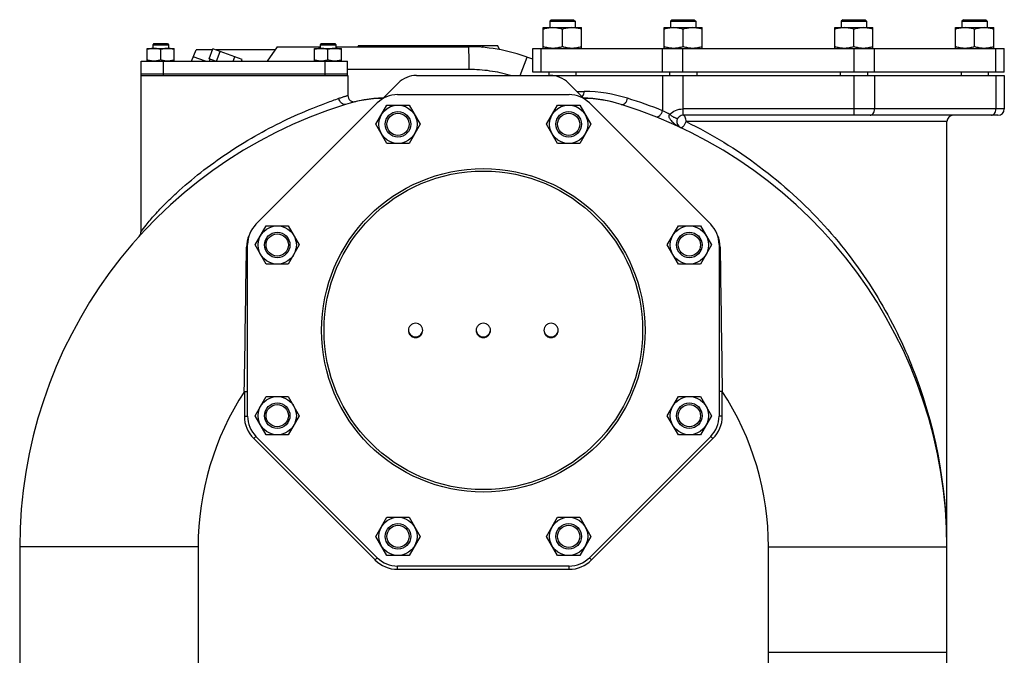
# Model space of a CAD drawing. Units: millimetres. Extents: x -2118 to 3864, y -928 to 1814.
# Drawn here: x 98 to 716, y 474 to 873 of the extents above; entities that cross this region are included whole.
import ezdxf

# ---------------------------------------------------------------- set-up
doc = ezdxf.new("R2010")
doc.units = ezdxf.units.MM
doc.header["$LTSCALE"] = 19.36
doc.layers.get('0').update_dxf_attribs({"linetype": 'CONTINUOUS'})
doc.layers.add('02___PRT_ALL_AXES', color=7, linetype='CONTINUOUS')
doc.layers.add('3_ALL_AXES', color=7, linetype='CONTINUOUS')

msp = doc.modelspace()

# ---------------------------------------------------------------- linework, layer by layer
at = {"color": 7, "linetype": 'CONTINUOUS'}
for p, q in [((431.47, 873.37), (430.47, 872.37)), ((430.47, 872.37), (430.47, 868.37)), ((430.47, 872.37), (446.47, 872.37)), ((431.47, 873.37), (445.47, 873.37)), ((445.47, 873.37), (446.47, 872.37)), ((446.47, 872.37), (446.47, 868.37)), ((507.24, 873.37), (506.24, 872.37)), ((506.24, 872.37), (506.24, 868.37)), ((506.24, 872.37), (522.24, 872.37)), ((507.24, 873.37), (521.24, 873.37)), ((521.24, 873.37), (522.24, 872.37)), ((522.24, 872.37), (522.24, 868.37)), ((614.39, 873.37), (613.39, 872.37)), ((613.39, 872.37), (613.39, 868.37)), ((613.39, 872.37), (629.39, 872.37)), ((614.39, 873.37), (628.39, 873.37)), ((628.39, 873.37), (629.39, 872.37)), ((629.39, 872.37), (629.39, 868.37)), ((690.16, 873.37), (689.16, 872.37)), ((689.16, 872.37), (689.16, 868.37)), ((689.16, 872.37), (705.16, 872.37)), ((690.16, 873.37), (704.16, 873.37)), ((704.16, 873.37), (705.16, 872.37)), ((705.16, 872.37), (705.16, 868.37)), ((426.47, 855.37), (426.47, 868.37)), ((426.47, 868.37), (450.47, 868.37)), ((438.47, 856.45), (438.47, 867.3)), ((450.47, 855.37), (450.47, 868.37)), ((502.24, 855.37), (502.24, 868.37)), ((502.24, 868.37), (526.24, 868.37)), ((514.24, 856.45), (514.24, 867.3)), ((526.24, 855.37), (526.24, 868.37)), ((609.39, 855.37), (609.39, 868.37)), ((609.39, 868.37), (633.39, 868.37)), ((621.39, 856.45), (621.39, 867.3)), ((633.39, 855.37), (633.39, 868.37)), ((685.16, 855.37), (685.16, 868.37)), ((685.16, 868.37), (709.16, 868.37)), ((697.16, 856.45), (697.16, 867.3)), ((709.16, 855.37), (709.16, 868.37)), ((177.81, 847.37), (177.81, 855.37)), ((177.81, 855.37), (194.81, 855.37)), ((182.06, 858.37), (181.31, 857.62)), ((181.31, 857.62), (181.31, 855.37)), ((181.31, 857.62), (191.31, 857.62)), ((182.06, 858.37), (190.56, 858.37)), ((186.31, 848.13), (186.31, 854.61)), ((190.56, 858.37), (191.31, 857.62)), ((191.31, 857.62), (191.31, 855.37)), ((194.81, 847.37), (194.81, 855.37)), ((205.58, 847.37), (208.55, 854.36)), ((218.76, 854.36), (208.55, 854.36)), ((216.75, 848.85), (219.05, 855.14)), ((237.49, 848.43), (219.05, 855.14)), ((258.03, 854.36), (221.2, 854.36)), ((221.44, 847.37), (223.66, 853.46)), ((259.43, 856.36), (253.13, 847.37)), ((259.43, 856.36), (286.31, 856.36)), ((282.81, 847.37), (282.81, 855.37)), ((282.81, 855.37), (299.81, 855.37)), ((287.06, 858.37), (286.31, 857.62)), ((286.31, 857.62), (286.31, 855.37)), ((286.31, 857.62), (296.31, 857.62)), ((287.06, 858.37), (295.56, 858.37)), ((291.31, 848.13), (291.31, 854.61)), ((295.56, 858.37), (296.31, 857.62)), ((296.31, 857.62), (296.31, 855.37)), ((296.31, 856.36), (379.64, 856.36)), ((299.81, 847.37), (299.81, 855.37)), ((310.03, 856.36), (310.26, 856.86)), ((397.93, 856.86), (310.26, 856.86)), ((378.99, 856.36), (378.76, 856.86)), ((388.34, 856.01), (388.74, 856.86)), ((398.98, 854.6), (397.93, 856.86)), ((419.82, 840.37), (419.82, 855.37)), ((419.82, 855.37), (715.82, 855.37)), ((715.82, 840.37), (715.82, 855.37)), ((214.37, 847.37), (206.76, 850.14)), ((220.8, 847.37), (216.75, 848.85)), ((217.03, 847.37), (217.47, 848.58)), ((231.89, 847.37), (232.88, 850.11)), ((237.11, 847.37), (237.49, 848.43)), ((173.82, 838.37), (173.82, 740.02)), ((303.82, 838.37), (303.82, 825.86)), ((346.85, 838.37), (715.82, 838.37)), ((715.82, 840.37), (419.82, 840.37)), ((429.97, 840.37), (429.97, 838.37)), ((446.97, 840.37), (446.97, 838.37)), ((505.74, 840.37), (505.74, 838.37)), ((522.74, 840.37), (522.74, 838.37)), ((612.89, 840.37), (612.89, 838.37)), ((629.89, 840.37), (629.89, 838.37)), ((688.66, 840.37), (688.66, 838.37)), ((705.66, 840.37), (705.66, 838.37)), ((715.82, 838.37), (715.82, 817.37)), ((325.57, 823.73), (335.53, 833.69)), ((442.1, 833.69), (452.06, 823.73)), ((334.97, 826.37), (442.67, 826.37)), ((246.09, 744.95), (322.24, 821.1)), ((321.39, 807.72), (328.31, 819.72)), ((328.31, 819.72), (342.17, 819.72)), ((342.17, 819.72), (349.1, 807.72)), ((428.54, 807.72), (435.47, 819.72)), ((435.47, 819.72), (449.32, 819.72)), ((449.32, 819.72), (456.25, 807.72)), ((455.39, 821.1), (531.55, 744.95)), ((711.82, 813.37), (514.26, 813.37)), ((328.31, 795.72), (321.39, 807.72)), ((349.1, 807.72), (342.17, 795.72)), ((435.47, 795.72), (428.54, 807.72)), ((456.25, 807.72), (449.32, 795.72)), ((679.82, 542.37), (679.82, 809.37)), ((342.17, 795.72), (328.31, 795.72)), ((449.32, 795.72), (435.47, 795.72)), ((245.62, 731.95), (252.55, 743.95)), ((252.55, 743.95), (266.4, 743.95)), ((266.4, 743.95), (273.33, 731.95)), ((504.3, 731.95), (511.23, 743.95)), ((511.23, 743.95), (525.09, 743.95)), ((525.09, 743.95), (532.02, 731.95)), ((240.82, 624.53), (240.82, 732.22)), ((252.55, 719.95), (245.62, 731.95)), ((273.33, 731.95), (266.4, 719.95)), ((511.23, 719.95), (504.3, 731.95)), ((532.02, 731.95), (525.09, 719.95)), ((536.82, 732.22), (536.82, 624.53)), ((266.4, 719.95), (252.55, 719.95)), ((525.09, 719.95), (511.23, 719.95)), ((245.62, 624.8), (252.55, 636.8)), ((252.55, 636.8), (266.4, 636.8)), ((266.4, 636.8), (273.33, 624.8)), ((504.3, 624.8), (511.23, 636.8)), ((511.23, 636.8), (525.09, 636.8)), ((525.09, 636.8), (532.02, 624.8)), ((252.55, 612.8), (245.62, 624.8)), ((273.33, 624.8), (266.4, 612.8)), ((511.23, 612.8), (504.3, 624.8)), ((532.02, 624.8), (525.09, 612.8)), ((266.4, 612.8), (252.55, 612.8)), ((525.09, 612.8), (511.23, 612.8)), ((322.24, 535.65), (246.09, 611.8)), ((531.55, 611.8), (455.39, 535.65)), ((321.39, 549.03), (328.31, 561.03)), ((328.31, 561.03), (342.17, 561.03)), ((342.17, 561.03), (349.1, 549.03)), ((428.54, 549.03), (435.47, 561.03)), ((435.47, 561.03), (449.32, 561.03)), ((449.32, 561.03), (456.25, 549.03)), ((328.31, 537.03), (321.39, 549.03)), ((349.1, 549.03), (342.17, 537.03)), ((435.47, 537.03), (428.54, 549.03)), ((456.25, 549.03), (449.32, 537.03)), ((97.82, 542.37), (97.82, 440.37)), ((679.82, 476.37), (679.82, 542.37)), ((342.17, 537.03), (328.31, 537.03)), ((449.32, 537.03), (435.47, 537.03)), ((442.67, 530.37), (334.97, 530.37))]:
    msp.add_line(p, q, dxfattribs=at)
at = {"color": 9, "linetype": 'CONTINUOUS'}
for p, q in [((425.09, 840.37), (425.09, 855.37)), ((501.24, 840.37), (501.24, 855.37)), ((513.97, 840.37), (513.97, 855.37)), ((621.67, 840.37), (621.67, 855.37)), ((634.39, 840.37), (634.39, 855.37)), ((710.55, 840.37), (710.55, 855.37)), ((412.04, 838.37), (416.24, 849.91)), ((379.91, 842.1), (303.51, 842.1)), ((501.24, 838.37), (501.24, 816.26)), ((513.97, 838.37), (513.97, 817.37)), ((621.67, 813.37), (621.67, 838.37)), ((634.39, 838.37), (634.39, 817.37)), ((710.55, 838.37), (710.55, 817.37)), ((447.42, 828.37), (452.16, 828.37)), ((513.97, 817.37), (514.12, 813.37)), ((514.26, 813.37), (514.26, 817.37)), ((715.82, 817.37), (514.26, 817.37)), ((679.82, 809.37), (516.11, 809.37)), ((173.82, 740.02), (173.85, 740.07)), ((238.82, 640.05), (238.82, 624.53)), ((238.82, 640.05), (240.82, 640.05)), ((538.82, 640.05), (536.82, 640.05)), ((538.82, 624.53), (538.82, 640.05)), ((238.82, 624.53), (240.82, 624.53)), ((538.82, 624.53), (536.82, 624.53)), ((244.68, 610.38), (246.09, 611.8)), ((244.68, 610.38), (320.83, 534.23)), ((456.81, 534.23), (532.96, 610.38)), ((532.96, 610.38), (531.55, 611.8)), ((209.82, 542.37), (97.82, 542.37)), ((209.82, 542.37), (209.82, 440.37)), ((567.82, 542.37), (679.82, 542.37)), ((567.82, 476.37), (567.82, 542.37)), ((320.83, 534.23), (322.24, 535.65)), ((456.81, 534.23), (455.39, 535.65)), ((334.97, 528.37), (334.97, 530.37)), ((334.97, 528.37), (442.67, 528.37)), ((442.67, 528.37), (442.67, 530.37)), ((567.82, 476.37), (679.82, 476.37))]:
    msp.add_line(p, q, dxfattribs=at)
at = {"color": 7, "linetype": 'CONTINUOUS'}
for points in [[(172.83, 737.39), (172.82, 737.38), (172.82, 737.38)], [(172.98, 737.57), (172.93, 737.51), (172.9, 737.47), (172.87, 737.43), (172.85, 737.41), (172.83, 737.39)], [(173.32, 738.1), (173.27, 737.99), (173.21, 737.9), (173.15, 737.81), (173.09, 737.72), (173.03, 737.64), (172.98, 737.57)], [(173.55, 738.58), (173.53, 738.53), (173.48, 738.42), (173.43, 738.31), (173.38, 738.2), (173.32, 738.1)]]:
    msp.add_lwpolyline(points, dxfattribs=at)
for centre, radius in [((335.24, 807.72), 12), ((442.39, 807.72), 12), ((335.24, 807.72), 8), ((335.24, 807.72), 7), ((442.39, 807.72), 8), ((442.39, 807.72), 7), ((388.82, 678.37), 101.5), ((388.82, 678.37), 100), ((259.47, 731.95), 12), ((518.16, 731.95), 12), ((259.47, 731.95), 8), ((259.47, 731.95), 7), ((518.16, 731.95), 8), ((518.16, 731.95), 7), ((259.47, 624.8), 12), ((518.16, 624.8), 12), ((259.47, 624.8), 8), ((259.47, 624.8), 7), ((518.16, 624.8), 8), ((518.16, 624.8), 7), ((335.24, 549.03), 12), ((335.24, 549.03), 8), ((442.39, 549.03), 12), ((442.39, 549.03), 8), ((335.24, 549.03), 7), ((442.39, 549.03), 7)]:
    msp.add_circle(centre, radius, dxfattribs=at)
for centre, radius, start, end in [((379.64, 749.36), 107, 67.94708, 90), ((346.85, 822.37), 16, 90, 135), ((430.79, 822.37), 16, 45, 90), ((329.65, 732.37), 92, 92.17764, 107.29748), ((307.82, 825.86), 4, 179.9993, 283.15024), ((334.97, 808.37), 18, 90, 135), ((442.67, 808.37), 18, 45, 90), ((447.99, 732.37), 92, 72.70252, 87.82218), ((388.82, 542.37), 291, 107.29748, 180), ((388.82, 542.37), 291, 0, 72.70252), ((711.82, 817.37), 4, 270, 360), ((514.26, 809.37), 4, 90, 244.8347), ((683.82, 809.37), 4, 90, 180), ((258.82, 732.22), 18, 135, 180), ((518.82, 732.22), 18, 0, 45), ((169.82, 740.02), 4, 317.92047, 359.9898), ((258.82, 624.53), 18, 180, 225), ((518.82, 624.53), 18, 315, 360), ((334.97, 548.37), 18, 225, 270), ((442.67, 548.37), 18, 270, 315), ((370.82, 476.37), 309, 270, 360)]:
    msp.add_arc(centre, radius, start, end, dxfattribs=at)
at = {"color": 9, "linetype": 'CONTINUOUS'}
for centre, radius, start, end in [((450.76, 732.12), 96.26, 72.715, 89.16754), ((326.53, 742.36), 81.54, 90.55679, 107.29307), ((451.1, 742.36), 81.54, 72.70694, 89.44291), ((391.65, 542.37), 295, 68.19113, 72.70252), ((406.07, 621.65), 216.64, 62.56437, 63.9385), ((514.26, 809.37), 8, 90, 92.08443), ((259.84, 730.25), 19.67, 156.65853, 179.22535), ((517.83, 730.26), 19.64, 0.75432, 23.3447), ((-24680.62, 1056.01), 24922.9, 359.043702, 359.2517), ((25458.03, 1056.01), 24922.69, 180.748299, 180.956299), ((375.67, 542.49), 304.15, 359.97868, 22.03195), ((388.82, 542.37), 179, 146.92835, 180), ((388.82, 542.37), 179, 0, 33.07165), ((258.82, 624.53), 20, 180, 225), ((518.82, 624.53), 20, 315, 360), ((334.97, 548.37), 20, 225, 270), ((442.67, 548.37), 20, 270, 315), ((370.82, 476.37), 197, 299.14789, 360)]:
    msp.add_arc(centre, radius, start, end, dxfattribs=at)
at = {"color": 7, "linetype": 'CONTINUOUS'}
for points, knots in [([(432.47, 868.37), (432.22, 868.37), (431.71, 868.36), (430.95, 868.31), (430.19, 868.21), (429.19, 868.05), (427.94, 867.76), (426.96, 867.46), (426.47, 867.3)], [0, 0, 0, 0, 0.124405, 0.248881, 0.373498, 0.498307, 0.748609, 1, 1, 1, 1]), ([(438.47, 867.3), (437.99, 867.46), (437.01, 867.76), (435.76, 868.05), (434.75, 868.21), (434, 868.31), (433.24, 868.36), (432.73, 868.37), (432.47, 868.37)], [0, 0, 0, 0, 0.25139, 0.501691, 0.626501, 0.751118, 0.875595, 1, 1, 1, 1]), ([(444.47, 868.37), (444.22, 868.37), (443.71, 868.36), (442.95, 868.31), (442.19, 868.21), (441.19, 868.05), (439.94, 867.76), (438.96, 867.46), (438.47, 867.3)], [0, 0, 0, 0, 0.124405, 0.248881, 0.373498, 0.498307, 0.748609, 1, 1, 1, 1]), ([(450.47, 867.3), (449.99, 867.46), (449.01, 867.76), (447.76, 868.05), (446.75, 868.21), (446, 868.31), (445.24, 868.36), (444.73, 868.37), (444.47, 868.37)], [0, 0, 0, 0, 0.25139, 0.501691, 0.626501, 0.751118, 0.875595, 1, 1, 1, 1]), ([(508.24, 868.37), (507.99, 868.37), (507.48, 868.36), (506.72, 868.31), (505.96, 868.21), (504.96, 868.05), (503.71, 867.76), (502.73, 867.46), (502.24, 867.3)], [0, 0, 0, 0, 0.124405, 0.248881, 0.373498, 0.498307, 0.748609, 1, 1, 1, 1]), ([(514.24, 867.3), (513.76, 867.46), (512.78, 867.76), (511.53, 868.05), (510.52, 868.21), (509.76, 868.31), (509, 868.36), (508.5, 868.37), (508.24, 868.37)], [0, 0, 0, 0, 0.25139, 0.501691, 0.626501, 0.751118, 0.875595, 1, 1, 1, 1]), ([(520.24, 868.37), (519.99, 868.37), (519.48, 868.36), (518.72, 868.31), (517.96, 868.21), (516.96, 868.05), (515.71, 867.76), (514.73, 867.46), (514.24, 867.3)], [0, 0, 0, 0, 0.124405, 0.248881, 0.373498, 0.498307, 0.748609, 1, 1, 1, 1]), ([(526.24, 867.3), (525.76, 867.46), (524.78, 867.76), (523.53, 868.05), (522.52, 868.21), (521.76, 868.31), (521, 868.36), (520.5, 868.37), (520.24, 868.37)], [0, 0, 0, 0, 0.25139, 0.501691, 0.626501, 0.751118, 0.875595, 1, 1, 1, 1]), ([(615.39, 868.37), (615.14, 868.37), (614.63, 868.36), (613.87, 868.31), (613.11, 868.21), (612.11, 868.05), (610.86, 867.76), (609.88, 867.46), (609.39, 867.3)], [0, 0, 0, 0, 0.124405, 0.248881, 0.373498, 0.498307, 0.748609, 1, 1, 1, 1]), ([(621.39, 867.3), (620.91, 867.46), (619.93, 867.76), (618.68, 868.05), (617.67, 868.21), (616.92, 868.31), (616.16, 868.36), (615.65, 868.37), (615.39, 868.37)], [0, 0, 0, 0, 0.25139, 0.501691, 0.626501, 0.751118, 0.875595, 1, 1, 1, 1]), ([(627.39, 868.37), (627.14, 868.37), (626.63, 868.36), (625.87, 868.31), (625.11, 868.21), (624.11, 868.05), (622.86, 867.76), (621.88, 867.46), (621.39, 867.3)], [0, 0, 0, 0, 0.124405, 0.248881, 0.373498, 0.498307, 0.748609, 1, 1, 1, 1]), ([(633.39, 867.3), (632.91, 867.46), (631.93, 867.76), (630.68, 868.05), (629.67, 868.21), (628.92, 868.31), (628.16, 868.36), (627.65, 868.37), (627.39, 868.37)], [0, 0, 0, 0, 0.25139, 0.501691, 0.626501, 0.751118, 0.875595, 1, 1, 1, 1]), ([(691.16, 868.37), (690.91, 868.37), (690.4, 868.36), (689.64, 868.31), (688.88, 868.21), (687.87, 868.05), (686.63, 867.76), (685.65, 867.46), (685.16, 867.3)], [0, 0, 0, 0, 0.124405, 0.248881, 0.373498, 0.498307, 0.748609, 1, 1, 1, 1]), ([(697.16, 867.3), (696.67, 867.46), (695.69, 867.76), (694.45, 868.05), (693.44, 868.21), (692.68, 868.31), (691.92, 868.36), (691.41, 868.37), (691.16, 868.37)], [0, 0, 0, 0, 0.25139, 0.501691, 0.626501, 0.751118, 0.875595, 1, 1, 1, 1]), ([(703.16, 868.37), (702.91, 868.37), (702.4, 868.36), (701.64, 868.31), (700.88, 868.21), (699.87, 868.05), (698.63, 867.76), (697.65, 867.46), (697.16, 867.3)], [0, 0, 0, 0, 0.124405, 0.248881, 0.373498, 0.498307, 0.748609, 1, 1, 1, 1]), ([(709.16, 867.3), (708.67, 867.46), (707.69, 867.76), (706.45, 868.05), (705.44, 868.21), (704.68, 868.31), (703.92, 868.36), (703.41, 868.37), (703.16, 868.37)], [0, 0, 0, 0, 0.25139, 0.501691, 0.626501, 0.751118, 0.875595, 1, 1, 1, 1]), ([(182.06, 855.37), (181.7, 855.37), (180.98, 855.34), (179.91, 855.18), (178.85, 854.94), (178.15, 854.73), (177.81, 854.61)], [0, 0, 0, 0, 0.248843, 0.498242, 0.748576, 1, 1, 1, 1]), ([(186.31, 854.61), (185.96, 854.73), (185.27, 854.94), (184.21, 855.18), (183.14, 855.34), (182.42, 855.37), (182.06, 855.37)], [0, 0, 0, 0, 0.251423, 0.501757, 0.751155, 1, 1, 1, 1]), ([(190.56, 855.37), (190.2, 855.37), (189.48, 855.34), (188.41, 855.18), (187.35, 854.94), (186.65, 854.73), (186.31, 854.61)], [0, 0, 0, 0, 0.248843, 0.498242, 0.748576, 1, 1, 1, 1]), ([(194.81, 854.61), (194.46, 854.73), (193.77, 854.94), (192.71, 855.18), (191.64, 855.34), (190.92, 855.37), (190.56, 855.37)], [0, 0, 0, 0, 0.251423, 0.501757, 0.751155, 1, 1, 1, 1]), ([(287.06, 855.37), (286.7, 855.37), (285.98, 855.34), (284.91, 855.18), (283.85, 854.94), (283.15, 854.73), (282.81, 854.61)], [0, 0, 0, 0, 0.248843, 0.498242, 0.748576, 1, 1, 1, 1]), ([(291.31, 854.61), (290.96, 854.73), (290.27, 854.94), (289.21, 855.18), (288.14, 855.34), (287.42, 855.37), (287.06, 855.37)], [0, 0, 0, 0, 0.251423, 0.501757, 0.751155, 1, 1, 1, 1]), ([(295.56, 855.37), (295.2, 855.37), (294.48, 855.34), (293.41, 855.18), (292.35, 854.94), (291.65, 854.73), (291.31, 854.61)], [0, 0, 0, 0, 0.248843, 0.498242, 0.748576, 1, 1, 1, 1]), ([(299.81, 854.61), (299.46, 854.73), (298.77, 854.94), (297.71, 855.18), (296.64, 855.34), (295.92, 855.37), (295.56, 855.37)], [0, 0, 0, 0, 0.251423, 0.501757, 0.751155, 1, 1, 1, 1]), ([(432.47, 855.37), (432.22, 855.37), (431.71, 855.39), (430.95, 855.44), (430.19, 855.53), (429.19, 855.7), (427.94, 855.99), (426.96, 856.28), (426.47, 856.45)], [0, 0, 0, 0, 0.124405, 0.248881, 0.373498, 0.498307, 0.748609, 1, 1, 1, 1]), ([(438.47, 856.45), (437.99, 856.28), (437.01, 855.99), (435.76, 855.7), (434.75, 855.53), (434, 855.44), (433.24, 855.39), (432.73, 855.37), (432.47, 855.37)], [0, 0, 0, 0, 0.25139, 0.501691, 0.626501, 0.751118, 0.875595, 1, 1, 1, 1]), ([(444.47, 855.37), (444.22, 855.37), (443.71, 855.39), (442.95, 855.44), (442.19, 855.53), (441.19, 855.7), (439.94, 855.99), (438.96, 856.28), (438.47, 856.45)], [0, 0, 0, 0, 0.124405, 0.248881, 0.373498, 0.498307, 0.748609, 1, 1, 1, 1]), ([(450.47, 856.45), (449.99, 856.28), (449.01, 855.99), (447.76, 855.7), (446.75, 855.53), (446, 855.44), (445.24, 855.39), (444.73, 855.37), (444.47, 855.37)], [0, 0, 0, 0, 0.25139, 0.501691, 0.626501, 0.751118, 0.875595, 1, 1, 1, 1]), ([(508.24, 855.37), (507.99, 855.37), (507.48, 855.39), (506.72, 855.44), (505.96, 855.53), (504.96, 855.7), (503.71, 855.99), (502.73, 856.28), (502.24, 856.45)], [0, 0, 0, 0, 0.124405, 0.248881, 0.373498, 0.498307, 0.748609, 1, 1, 1, 1]), ([(514.24, 856.45), (513.76, 856.28), (512.78, 855.99), (511.53, 855.7), (510.52, 855.53), (509.76, 855.44), (509, 855.39), (508.5, 855.37), (508.24, 855.37)], [0, 0, 0, 0, 0.25139, 0.501691, 0.626501, 0.751118, 0.875595, 1, 1, 1, 1]), ([(520.24, 855.37), (519.99, 855.37), (519.48, 855.39), (518.72, 855.44), (517.96, 855.53), (516.96, 855.7), (515.71, 855.99), (514.73, 856.28), (514.24, 856.45)], [0, 0, 0, 0, 0.124405, 0.248881, 0.373498, 0.498307, 0.748609, 1, 1, 1, 1]), ([(526.24, 856.45), (525.76, 856.28), (524.78, 855.99), (523.53, 855.7), (522.52, 855.53), (521.76, 855.44), (521, 855.39), (520.5, 855.37), (520.24, 855.37)], [0, 0, 0, 0, 0.25139, 0.501691, 0.626501, 0.751118, 0.875595, 1, 1, 1, 1]), ([(615.39, 855.37), (615.14, 855.37), (614.63, 855.39), (613.87, 855.44), (613.11, 855.53), (612.11, 855.7), (610.86, 855.99), (609.88, 856.28), (609.39, 856.45)], [0, 0, 0, 0, 0.124405, 0.248881, 0.373498, 0.498307, 0.748609, 1, 1, 1, 1]), ([(621.39, 856.45), (620.91, 856.28), (619.93, 855.99), (618.68, 855.7), (617.67, 855.53), (616.92, 855.44), (616.16, 855.39), (615.65, 855.37), (615.39, 855.37)], [0, 0, 0, 0, 0.25139, 0.501691, 0.626501, 0.751118, 0.875595, 1, 1, 1, 1]), ([(627.39, 855.37), (627.14, 855.37), (626.63, 855.39), (625.87, 855.44), (625.11, 855.53), (624.11, 855.7), (622.86, 855.99), (621.88, 856.28), (621.39, 856.45)], [0, 0, 0, 0, 0.124405, 0.248881, 0.373498, 0.498307, 0.748609, 1, 1, 1, 1]), ([(633.39, 856.45), (632.91, 856.28), (631.93, 855.99), (630.68, 855.7), (629.67, 855.53), (628.92, 855.44), (628.16, 855.39), (627.65, 855.37), (627.39, 855.37)], [0, 0, 0, 0, 0.25139, 0.501691, 0.626501, 0.751118, 0.875595, 1, 1, 1, 1]), ([(691.16, 855.37), (690.91, 855.37), (690.4, 855.39), (689.64, 855.44), (688.88, 855.53), (687.87, 855.7), (686.63, 855.99), (685.65, 856.28), (685.16, 856.45)], [0, 0, 0, 0, 0.124405, 0.248881, 0.373498, 0.498307, 0.748609, 1, 1, 1, 1]), ([(697.16, 856.45), (696.67, 856.28), (695.69, 855.99), (694.45, 855.7), (693.44, 855.53), (692.68, 855.44), (691.92, 855.39), (691.41, 855.37), (691.16, 855.37)], [0, 0, 0, 0, 0.25139, 0.501691, 0.626501, 0.751118, 0.875595, 1, 1, 1, 1]), ([(703.16, 855.37), (702.91, 855.37), (702.4, 855.39), (701.64, 855.44), (700.88, 855.53), (699.87, 855.7), (698.63, 855.99), (697.65, 856.28), (697.16, 856.45)], [0, 0, 0, 0, 0.124405, 0.248881, 0.373498, 0.498307, 0.748609, 1, 1, 1, 1]), ([(709.16, 856.45), (708.67, 856.28), (707.69, 855.99), (706.45, 855.7), (705.44, 855.53), (704.68, 855.44), (703.92, 855.39), (703.41, 855.37), (703.16, 855.37)], [0, 0, 0, 0, 0.25139, 0.501691, 0.626501, 0.751118, 0.875595, 1, 1, 1, 1]), ([(182.06, 847.37), (181.7, 847.37), (180.98, 847.41), (179.91, 847.56), (178.85, 847.81), (178.15, 848.02), (177.81, 848.13)], [0, 0, 0, 0, 0.248843, 0.498242, 0.748576, 1, 1, 1, 1]), ([(186.31, 848.13), (185.96, 848.02), (185.27, 847.81), (184.21, 847.56), (183.14, 847.41), (182.42, 847.37), (182.06, 847.37)], [0, 0, 0, 0, 0.251423, 0.501757, 0.751155, 1, 1, 1, 1]), ([(190.56, 847.37), (190.2, 847.37), (189.48, 847.41), (188.41, 847.56), (187.35, 847.81), (186.65, 848.02), (186.31, 848.13)], [0, 0, 0, 0, 0.248843, 0.498242, 0.748576, 1, 1, 1, 1]), ([(194.81, 848.13), (194.46, 848.02), (193.77, 847.81), (192.71, 847.56), (191.64, 847.41), (190.92, 847.37), (190.56, 847.37)], [0, 0, 0, 0, 0.251423, 0.501757, 0.751155, 1, 1, 1, 1]), ([(287.06, 847.37), (286.7, 847.37), (285.98, 847.41), (284.91, 847.56), (283.85, 847.81), (283.15, 848.02), (282.81, 848.13)], [0, 0, 0, 0, 0.248843, 0.498242, 0.748576, 1, 1, 1, 1]), ([(291.31, 848.13), (290.96, 848.02), (290.27, 847.81), (289.21, 847.56), (288.14, 847.41), (287.42, 847.37), (287.06, 847.37)], [0, 0, 0, 0, 0.251423, 0.501757, 0.751155, 1, 1, 1, 1]), ([(295.56, 847.37), (295.2, 847.37), (294.48, 847.41), (293.41, 847.56), (292.35, 847.81), (291.65, 848.02), (291.31, 848.13)], [0, 0, 0, 0, 0.248843, 0.498242, 0.748576, 1, 1, 1, 1]), ([(299.81, 848.13), (299.46, 848.02), (298.77, 847.81), (297.71, 847.56), (296.64, 847.41), (295.92, 847.37), (295.56, 847.37)], [0, 0, 0, 0, 0.251423, 0.501757, 0.751155, 1, 1, 1, 1]), ([(350.82, 678.34), (350.82, 678.92), (350.58, 680.1), (349.58, 681.59), (348.08, 682.59), (346.32, 682.94), (344.55, 682.59), (343.05, 681.59), (342.05, 680.1), (341.82, 678.92), (341.82, 678.34)], [0, 0, 0, 0, 0.124875, 0.249799, 0.374861, 0.5, 0.625139, 0.750201, 0.875125, 1, 1, 1, 1]), ([(393.32, 678.34), (393.32, 678.92), (393.08, 680.1), (392.08, 681.59), (390.58, 682.59), (388.82, 682.94), (387.05, 682.59), (385.55, 681.59), (384.55, 680.1), (384.32, 678.92), (384.32, 678.34)], [0, 0, 0, 0, 0.124875, 0.249799, 0.374861, 0.5, 0.625139, 0.750201, 0.875125, 1, 1, 1, 1]), ([(435.82, 678.34), (435.82, 678.92), (435.58, 680.1), (434.58, 681.59), (433.08, 682.59), (431.32, 682.94), (429.55, 682.59), (428.05, 681.59), (427.05, 680.1), (426.82, 678.92), (426.82, 678.34)], [0, 0, 0, 0, 0.124875, 0.249799, 0.374861, 0.5, 0.625139, 0.750201, 0.875125, 1, 1, 1, 1]), ([(341.82, 678.34), (341.82, 677.75), (342.05, 676.57), (343.05, 675.08), (344.55, 674.08), (346.32, 673.73), (348.08, 674.08), (349.58, 675.08), (350.58, 676.57), (350.82, 677.75), (350.82, 678.34)], [0, 0, 0, 0, 0.124875, 0.249799, 0.374861, 0.5, 0.625139, 0.750201, 0.875125, 1, 1, 1, 1]), ([(384.32, 678.34), (384.32, 677.75), (384.55, 676.57), (385.55, 675.08), (387.05, 674.08), (388.82, 673.73), (390.58, 674.08), (392.08, 675.08), (393.08, 676.57), (393.32, 677.75), (393.32, 678.34)], [0, 0, 0, 0, 0.124875, 0.249799, 0.374861, 0.5, 0.625139, 0.750201, 0.875125, 1, 1, 1, 1]), ([(426.82, 678.34), (426.82, 677.75), (427.05, 676.57), (428.05, 675.08), (429.55, 674.08), (431.32, 673.73), (433.08, 674.08), (434.58, 675.08), (435.58, 676.57), (435.82, 677.75), (435.82, 678.34)], [0, 0, 0, 0, 0.124875, 0.249799, 0.374861, 0.5, 0.625139, 0.750201, 0.875125, 1, 1, 1, 1])]:
    msp.add_open_spline(points, degree=3, knots=knots, dxfattribs=at)
at = {"color": 9, "linetype": 'CONTINUOUS'}
for points, knots in [([(379.91, 842.1), (379.91, 842.57), (379.91, 843.51), (379.9, 844.91), (379.9, 846.27), (379.89, 847.59), (379.88, 848.85), (379.86, 850.05), (379.85, 851.16), (379.83, 852.19), (379.81, 852.99), (379.8, 853.57), (379.79, 853.97), (379.78, 854.34), (379.77, 854.69), (379.76, 855), (379.74, 855.28), (379.73, 855.53), (379.72, 855.74), (379.71, 855.93), (379.7, 856.08), (379.68, 856.18), (379.68, 856.25), (379.67, 856.29), (379.66, 856.32), (379.66, 856.33), (379.66, 856.34), (379.65, 856.35), (379.65, 856.36), (379.65, 856.36), (379.64, 856.36)], [0, 0, 0, 0, 0.09943, 0.197499, 0.293322, 0.386019, 0.474731, 0.558701, 0.637196, 0.709485, 0.774867, 0.804789, 0.832777, 0.858764, 0.882698, 0.904526, 0.924195, 0.941657, 0.956877, 0.969826, 0.980473, 0.988795, 0.992082, 0.994786, 0.99691, 0.997757, 0.998462, 0.999028, 0.999462, 1, 1, 1, 1]), ([(405.82, 838.37), (403.72, 838.99), (399.47, 840.07), (393.01, 841.24), (386.48, 841.94), (382.1, 842.1), (379.91, 842.1)], [0, 0, 0, 0, 0.250013, 0.50002, 0.750016, 1, 1, 1, 1]), ([(450.8, 824.98), (451.02, 825.17), (451.83, 826.11), (452.15, 827.41), (452.16, 828.37)], [0, 0, 0, 0, 0.228174, 1, 1, 1, 1]), ([(173.85, 740.07), (174.89, 741.56), (177.72, 745.28), (182.8, 751.2), (189.17, 757.88), (198.6, 766.91), (211.39, 777.74), (227.87, 789.7), (245.29, 800.49), (263.28, 809.93), (278.44, 816.61), (290.09, 821.12), (295.62, 823.11), (298.22, 824.03)], [0, 0, 0, 0, 0.035833, 0.09212, 0.153751, 0.217808, 0.349588, 0.483879, 0.61906, 0.753512, 0.884155, 0.945537, 1, 1, 1, 1]), ([(298.22, 824.03), (298.95, 824.29), (299.99, 824.65), (301.32, 825.08), (302.14, 825.34), (302.82, 825.56), (303.33, 825.7), (303.64, 825.81), (303.78, 825.84), (303.82, 825.86)], [0, 0, 0, 0, 0.392567, 0.562817, 0.710925, 0.832744, 0.924045, 0.980683, 1, 1, 1, 1]), ([(302.29, 820.21), (301.89, 820.09), (300.9, 820.12), (299.63, 820.97), (298.66, 822.33), (298.31, 823.45), (298.22, 824.03)], [0, 0, 0, 0, 0.206022, 0.443236, 0.714526, 1, 1, 1, 1]), ([(475.34, 820.21), (475.74, 820.09), (476.71, 820.13), (477.96, 820.98), (478.91, 822.34), (479.27, 823.45), (479.36, 824.03)], [0, 0, 0, 0, 0.203691, 0.440282, 0.712642, 1, 1, 1, 1]), ([(496.93, 812.55), (497.32, 812.39), (498.32, 812.37), (499.65, 813.18), (500.7, 814.53), (501.12, 815.67), (501.24, 816.26)], [0, 0, 0, 0, 0.201394, 0.43844, 0.712615, 1, 1, 1, 1]), ([(505.88, 813.92), (506.86, 815.02), (509.45, 816.73), (512.45, 817.33), (513.97, 817.37)], [0, 0, 0, 0, 0.490544, 1, 1, 1, 1]), ([(631.56, 813.37), (631.94, 813.37), (632.74, 813.62), (633.67, 814.55), (634.26, 815.86), (634.39, 816.86), (634.39, 817.37)], [0, 0, 0, 0, 0.209467, 0.444656, 0.71203, 1, 1, 1, 1]), ([(707.72, 813.37), (708.09, 813.37), (708.9, 813.62), (709.82, 814.55), (710.41, 815.86), (710.55, 816.86), (710.55, 817.37)], [0, 0, 0, 0, 0.209467, 0.444656, 0.71203, 1, 1, 1, 1]), ([(505.88, 813.92), (505.66, 813.77), (505.27, 813.35), (505.21, 812.52), (505.45, 811.8), (505.8, 811.16), (506.22, 810.59), (506.83, 809.86), (507.67, 809.02), (508.78, 808.08), (509.96, 807.22), (511.22, 806.43), (512.11, 805.97), (512.56, 805.75)], [0, 0, 0, 0, 0.068688, 0.136776, 0.199598, 0.260146, 0.320049, 0.37994, 0.500577, 0.622907, 0.747002, 0.872747, 1, 1, 1, 1]), ([(505.88, 813.92), (506.37, 813.51), (507.14, 812.94), (508.2, 812.29), (508.97, 811.9), (509.67, 811.63), (510.29, 811.46), (510.84, 811.46), (510.97, 811.65)], [0, 0, 0, 0, 0.331118, 0.495138, 0.64617, 0.776457, 0.87987, 1, 1, 1, 1]), ([(516.11, 809.37), (516.11, 809.89), (516.02, 810.85), (515.7, 811.98), (515.32, 812.69), (515, 813.07), (514.65, 813.31), (514.38, 813.37), (514.26, 813.37)], [0, 0, 0, 0, 0.324886, 0.611532, 0.731934, 0.834933, 0.922326, 1, 1, 1, 1]), ([(512.56, 805.75), (512.55, 805.76), (512.71, 805.76), (512.79, 805.74), (513.1, 805.75), (513.38, 805.78), (513.67, 805.88), (513.92, 806.05), (514.15, 806.27), (514.47, 806.62), (514.89, 807.12), (515.37, 807.8), (515.79, 808.55), (516.01, 809.1), (516.11, 809.37)], [0, 0, 0, 0, 0.008193, 0.044035, 0.095782, 0.152268, 0.206548, 0.261172, 0.319169, 0.382008, 0.522475, 0.676976, 0.83859, 1, 1, 1, 1]), ([(516.11, 809.37), (532.24, 801.53), (563.45, 782.43), (603.56, 745.78), (635.55, 703.22), (651.26, 672.23), (657.61, 656.58)], [0, 0, 0, 0, 0.25301, 0.512478, 0.761855, 1, 1, 1, 1]), ([(240.16, 730.52), (240.33, 730.55), (240.55, 730.59), (240.77, 730.64), (240.82, 730.66)], [0, 0, 0, 0, 0.755488, 1, 1, 1, 1]), ([(537.47, 730.52), (537.3, 730.55), (537.08, 730.59), (536.87, 730.64), (536.81, 730.66)], [0, 0, 0, 0, 0.755488, 1, 1, 1, 1])]:
    msp.add_open_spline(points, degree=3, knots=knots, dxfattribs=at)
at = {"color": 3, "linetype": 'CONTINUOUS'}
for points in [[(341.94, 677.75), (342.06, 677.26), (342.46, 676.32), (343.48, 675.2), (344.82, 674.47), (346.32, 674.22), (347.82, 674.47), (349.16, 675.2), (350.18, 676.32), (350.58, 677.26), (350.69, 677.75)], [(384.44, 677.75), (384.56, 677.26), (384.96, 676.32), (385.98, 675.2), (387.32, 674.47), (388.82, 674.22), (390.32, 674.47), (391.66, 675.2), (392.68, 676.32), (393.08, 677.26), (393.19, 677.75)], [(426.94, 677.75), (427.06, 677.26), (427.46, 676.32), (428.48, 675.2), (429.82, 674.47), (431.32, 674.22), (432.82, 674.47), (434.16, 675.2), (435.18, 676.32), (435.58, 677.26), (435.69, 677.75)]]:
    msp.add_open_spline(points, degree=3, knots=[0, 0, 0, 0, 0.124938, 0.249859, 0.374901, 0.5, 0.625099, 0.750141, 0.875062, 1, 1, 1, 1], dxfattribs=at)
at = {"layer": '02___PRT_ALL_AXES', "color": 7, "linetype": 'CONTINUOUS'}
for p, q in [((173.82, 838.37), (174.99, 838.37)), ((191.77, 838.37), (285.81, 838.37)), ((302.64, 838.37), (303.82, 838.37))]:
    msp.add_line(p, q, dxfattribs=at)
at = {"layer": '3_ALL_AXES', "color": 7, "linetype": 'CONTINUOUS'}
for p, q in [((174.09, 839.37), (174.09, 847.37)), ((174.09, 847.37), (303.51, 847.37)), ((303.51, 838.37), (303.51, 847.37)), ((174.09, 839.37), (303.51, 839.37)), ((174.11, 838.37), (174.11, 839.37)), ((174.59, 838.37), (303.51, 838.37))]:
    msp.add_line(p, q, dxfattribs=at)
at = {"layer": '3_ALL_AXES', "color": 9, "linetype": 'CONTINUOUS'}
for p, q in [((188.14, 839.37), (188.14, 847.37)), ((289.46, 839.37), (289.46, 847.37)), ((188.15, 838.37), (188.15, 839.37)), ((289.47, 838.37), (289.47, 839.37))]:
    msp.add_line(p, q, dxfattribs=at)

doc.saveas('drawing.dxf')
